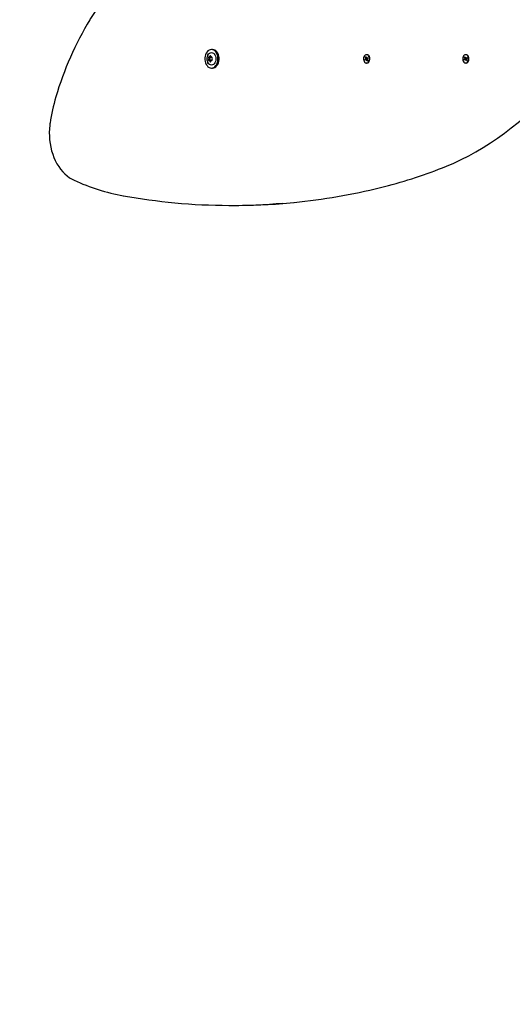
# Model space of a CAD drawing. Units: millimetres. Extents: x 4 to 18.1, y 4.8 to 16.7.
# Drawn here: x 12.6 to 13.2, y 8.5 to 9.6 of the extents above; entities that cross this region are included whole.
import ezdxf

# ---------------------------------------------------------------- set-up
doc = ezdxf.new("R2010")
doc.units = ezdxf.units.MM
doc.header["$LTSCALE"] = 110
doc.header["$PDSIZE"] = -1
doc.linetypes.add('SLD-Сплошная', pattern=[0])
doc.styles.get("Standard").update_dxf_attribs({"font": 'isocpeui.ttf'})
doc.dimstyles.new('ISO-25', dxfattribs={"dimtxt": 2.5, "dimasz": 2.5, "dimexe": 1.25, "dimexo": 0.625, "dimtad": 1, "dimtxsty": 'Standard', "dimcen": 2.5, "dimadec": 0, "dimazin": 0, "dimtfac": 1, "dimtmove": 0, "dimatfit": 3, "dimfxl": 1, "dimarcsym": 0})

# ---------------------------------------------------------------- blocks, each defined once
blk = doc.blocks.new('_D_17')
at = {"color": 0, "lineweight": -2, "transparency": 16777216}
for p, q in [((5.9492, 7.8725), (5.9492, 16.3339)), ((17.3424, 12.6679), (17.3424, 16.3339)), ((6.2792, 16.2239), (17.0124, 16.2239))]:
    blk.add_line(p, q, dxfattribs=at)
at = {"color": 0, "transparency": 16777216}
for points in [[(6.2792, 16.2789), (6.2792, 16.1689), (5.9492, 16.2239)], [(17.0124, 16.2789), (17.0124, 16.1689), (17.3424, 16.2239)]]:
    blk.add_solid(points, dxfattribs=at)
at = {"layer": 'Defpoints', "color": 0, "transparency": 16777216}
for p in [(17.3424, 16.2239), (17.3424, 12.6679), (5.9492, 7.8725)]:
    blk.add_point(p, dxfattribs=at)
at = {"color": 0, "transparency": 16777216, "insert": (11.5275, 16.7199), "char_height": 0.33, "attachment_point": 2}
blk.add_mtext('11,39м', dxfattribs=at)
blk = doc.blocks.new('*D21')
at = {"color": 0, "lineweight": -2, "transparency": 16777216}
for p, q in [((15.5431, 13.4639), (4.4413, 13.4639)), ((4.5513, 6.5873), (4.5513, 13.1339)), ((13.3962, 6.2573), (4.4413, 6.2573))]:
    blk.add_line(p, q, dxfattribs=at)
at = {"color": 0, "transparency": 16777216}
for points in [[(4.4963, 13.1339), (4.6063, 13.1339), (4.5513, 13.4639)], [(4.4963, 6.5873), (4.6063, 6.5873), (4.5513, 6.2573)]]:
    blk.add_solid(points, dxfattribs=at)
at = {"layer": 'Defpoints', "color": 0, "transparency": 16777216}
for p in [(4.5513, 13.4639), (15.5431, 13.4639), (13.3962, 6.2573)]:
    blk.add_point(p, dxfattribs=at)
at = {"color": 0, "transparency": 16777216, "insert": (4.2533, 9.8606), "char_height": 0.33, "attachment_point": 5, "rotation": 90}
blk.add_mtext('7,21м', dxfattribs=at)
blk = doc.blocks.new('*D22')
at = {"color": 0, "lineweight": -2, "transparency": 16777216}
for p, q in [((7.9492, 7.8455), (7.9492, 15.6368)), ((15.8408, 12.6832), (15.8408, 15.6368)), ((8.2792, 15.5268), (15.5108, 15.5268))]:
    blk.add_line(p, q, dxfattribs=at)
at = {"color": 0, "transparency": 16777216}
for points in [[(8.2792, 15.5818), (8.2792, 15.4718), (7.9492, 15.5268)], [(15.5108, 15.5818), (15.5108, 15.4718), (15.8408, 15.5268)]]:
    blk.add_solid(points, dxfattribs=at)
at = {"layer": 'Defpoints', "color": 0, "transparency": 16777216}
for p in [(15.8408, 15.5268), (15.8408, 12.6832), (7.9492, 7.8455)]:
    blk.add_point(p, dxfattribs=at)
at = {"color": 0, "transparency": 16777216, "insert": (11.895, 15.8248), "char_height": 0.33, "attachment_point": 5}
blk.add_mtext('7,89м', dxfattribs=at)

msp = doc.modelspace()

# ---------------------------------------------------------------- linework, layer by layer
at = {"color": 7, "linetype": 'SLD-Сплошная', "lineweight": 25}
for p, q in [((12.8203, 9.5745), (12.8216, 9.5745)), ((12.8216, 9.5745), (12.8217, 9.5745)), ((12.8241, 9.5832), (12.8229, 9.5832)), ((12.8229, 9.5745), (12.8235, 9.5745)), ((12.9997, 9.5744), (13.0003, 9.5749)), ((13.0002, 9.5733), (12.9997, 9.5744)), ((13.0008, 9.5738), (12.9997, 9.5744)), ((13.0003, 9.5749), (13.0008, 9.5738)), ((13.0013, 9.5773), (13.0009, 9.5773)), ((13.001, 9.5736), (13.0012, 9.5742)), ((13.0012, 9.5742), (13.0012, 9.5735)), ((13.0013, 9.5735), (13.0025, 9.5735)), ((13.0017, 9.5733), (13.0014, 9.5735)), ((13.0015, 9.5736), (13.0022, 9.5742)), ((13.0018, 9.5732), (13.0022, 9.5735)), ((13.0026, 9.5734), (13.0018, 9.5727)), ((13.0022, 9.5742), (13.0026, 9.5734)), ((13.1136, 9.5744), (13.1142, 9.5749)), ((13.114, 9.5733), (13.1136, 9.5744)), ((13.1146, 9.5738), (13.1136, 9.5744)), ((13.1142, 9.5749), (13.1146, 9.5738)), ((13.1152, 9.5773), (13.1148, 9.5773)), ((13.1148, 9.5736), (13.1151, 9.5742)), ((13.1151, 9.5742), (13.1151, 9.5735)), ((13.1152, 9.5735), (13.1164, 9.5735)), ((13.1155, 9.5733), (13.1152, 9.5735)), ((13.1153, 9.5736), (13.1161, 9.5742)), ((13.1157, 9.5732), (13.116, 9.5735)), ((13.1164, 9.5734), (13.1157, 9.5727)), ((13.1161, 9.5742), (13.1164, 9.5734)), ((12.8216, 9.5706), (12.8203, 9.5706)), ((12.8217, 9.5706), (12.8216, 9.5706)), ((12.8235, 9.5706), (12.8229, 9.5706)), ((12.9993, 9.5717), (13, 9.5723)), ((13.0015, 9.5723), (12.9993, 9.5717)), ((12.9996, 9.5708), (12.9993, 9.5717)), ((13.0004, 9.5715), (12.9996, 9.5708)), ((12.9997, 9.573), (13.0002, 9.573)), ((13.0002, 9.5726), (12.9997, 9.573)), ((13.0017, 9.5728), (12.9997, 9.573)), ((13.0006, 9.5709), (13.0006, 9.5716)), ((13.0009, 9.5715), (13.0006, 9.5709)), ((13.0017, 9.5716), (13.0007, 9.5716)), ((13.0009, 9.5677), (13.0013, 9.5677)), ((13.0015, 9.5702), (13.0011, 9.5712)), ((13.0021, 9.5708), (13.0015, 9.5702)), ((13.0021, 9.5707), (13.0015, 9.5702)), ((13.0021, 9.5721), (13.0016, 9.5721)), ((13.0017, 9.5725), (13.0021, 9.5721)), ((13.0017, 9.5724), (13.0017, 9.5724)), ((13.0018, 9.5721), (13.0017, 9.5724)), ((13.0017, 9.5717), (13.0021, 9.5707)), ((13.1131, 9.5717), (13.1138, 9.5723)), ((13.1153, 9.5723), (13.1131, 9.5717)), ((13.1135, 9.5708), (13.1131, 9.5717)), ((13.1142, 9.5715), (13.1135, 9.5708)), ((13.1136, 9.573), (13.1141, 9.573)), ((13.114, 9.5726), (13.1136, 9.573)), ((13.1156, 9.5728), (13.1136, 9.573)), ((13.1145, 9.5709), (13.1145, 9.5716)), ((13.1147, 9.5715), (13.1145, 9.5709)), ((13.1156, 9.5716), (13.1146, 9.5716)), ((13.1148, 9.5677), (13.1152, 9.5677)), ((13.1154, 9.5702), (13.1149, 9.5712)), ((13.116, 9.5721), (13.1154, 9.5721)), ((13.1159, 9.5708), (13.1154, 9.5702)), ((13.116, 9.5707), (13.1154, 9.5702)), ((13.1155, 9.5725), (13.116, 9.5721)), ((13.1155, 9.5724), (13.1156, 9.5724)), ((13.1157, 9.5721), (13.1155, 9.5724)), ((13.1155, 9.5717), (13.116, 9.5707)), ((12.8229, 9.5619), (12.8241, 9.5619)), ((12.8444, 9.4041), (12.8501, 9.4041))]:
    msp.add_line(p, q, dxfattribs=at)
at = {"color": 7, "linetype": 'SLD-Сплошная', "lineweight": 25, "flags": 128}
for points in [[(12.8229, 9.5832), (12.8215, 9.583), (12.8202, 9.5825), (12.8189, 9.5816), (12.8178, 9.5804), (12.8169, 9.579), (12.8161, 9.5773), (12.8156, 9.5755), (12.8154, 9.5735), (12.8154, 9.5716), (12.8156, 9.5696), (12.8161, 9.5678), (12.8169, 9.5661), (12.8178, 9.5647), (12.8189, 9.5635), (12.8202, 9.5626), (12.8215, 9.5621), (12.8229, 9.5619), (12.8243, 9.5621), (12.8256, 9.5626), (12.8268, 9.5635), (12.8279, 9.5647), (12.8289, 9.5661), (12.8296, 9.5678), (12.8301, 9.5696), (12.8304, 9.5716), (12.8304, 9.5735), (12.8301, 9.5755), (12.8296, 9.5773), (12.8289, 9.579), (12.8279, 9.5804), (12.8268, 9.5816), (12.8256, 9.5825), (12.8243, 9.583), (12.8229, 9.5832)], [(12.8186, 9.5766), (12.8189, 9.5771), (12.8197, 9.5782), (12.8206, 9.5791), (12.8217, 9.5796), (12.8229, 9.5798), (12.824, 9.5796), (12.8251, 9.5791), (12.8261, 9.5782), (12.8269, 9.5771), (12.8275, 9.5757), (12.8279, 9.5741), (12.828, 9.5725), (12.8279, 9.5709), (12.8275, 9.5694), (12.8269, 9.568), (12.8261, 9.5669), (12.8251, 9.566), (12.824, 9.5655), (12.8229, 9.5653), (12.8217, 9.5655), (12.8206, 9.566), (12.8197, 9.5669), (12.8189, 9.568), (12.8187, 9.5683)], [(12.8241, 9.5619), (12.8255, 9.5621), (12.8269, 9.5626), (12.8281, 9.5635), (12.8292, 9.5647), (12.8302, 9.5661), (12.8309, 9.5678), (12.8314, 9.5696), (12.8316, 9.5716), (12.8316, 9.5735), (12.8314, 9.5755), (12.8309, 9.5773), (12.8302, 9.579), (12.8292, 9.5804), (12.8281, 9.5816), (12.8269, 9.5825), (12.8255, 9.583), (12.8241, 9.5832)], [(12.9992, 9.5767), (12.9985, 9.5758), (12.9979, 9.5748), (12.9976, 9.5735), (12.9975, 9.5722), (12.9977, 9.571), (12.9981, 9.5698), (12.9988, 9.5688), (12.9995, 9.5681), (13.0004, 9.5678), (13.0014, 9.5678), (13.0023, 9.5681), (13.003, 9.5688), (13.0037, 9.5697), (13.0041, 9.5709), (13.0043, 9.5722), (13.0042, 9.5735), (13.0039, 9.5747), (13.0034, 9.5758), (13.0027, 9.5766), (13.0019, 9.5771), (13.0009, 9.5773), (13, 9.5772), (12.9992, 9.5767)], [(13.0013, 9.5677), (13.0018, 9.5678), (13.0027, 9.5681), (13.0035, 9.5688), (13.0041, 9.5697), (13.0045, 9.5709), (13.0047, 9.5722), (13.0047, 9.5735), (13.0044, 9.5747), (13.0038, 9.5758), (13.0031, 9.5766), (13.0023, 9.5771), (13.0014, 9.5773), (13.0013, 9.5773)], [(13.113, 9.5767), (13.1123, 9.5758), (13.1118, 9.5748), (13.1114, 9.5735), (13.1114, 9.5722), (13.1116, 9.571), (13.112, 9.5698), (13.1126, 9.5688), (13.1134, 9.5681), (13.1143, 9.5678), (13.1152, 9.5678), (13.1161, 9.5681), (13.1169, 9.5688), (13.1175, 9.5697), (13.118, 9.5709), (13.1181, 9.5722), (13.1181, 9.5735), (13.1178, 9.5747), (13.1173, 9.5758), (13.1165, 9.5766), (13.1157, 9.5771), (13.1148, 9.5773), (13.1139, 9.5772), (13.113, 9.5767)], [(13.1152, 9.5677), (13.1156, 9.5678), (13.1165, 9.5681), (13.1173, 9.5688), (13.1179, 9.5697), (13.1184, 9.5709), (13.1186, 9.5722), (13.1185, 9.5735), (13.1182, 9.5747), (13.1177, 9.5758), (13.117, 9.5766), (13.1161, 9.5771), (13.1152, 9.5773), (13.1152, 9.5773)], [(13.0881, 9.4472), (13.0927, 9.449), (13.1013, 9.4528), (13.1098, 9.4568), (13.1183, 9.4611), (13.1266, 9.4657), (13.1349, 9.4706), (13.1432, 9.4758), (13.1513, 9.4813), (13.1593, 9.487), (13.1672, 9.4931), (13.175, 9.4994), (13.1827, 9.506), (13.1902, 9.5128), (13.1977, 9.5199), (13.205, 9.5273), (13.2122, 9.535), (13.2192, 9.5429), (13.2261, 9.551), (13.2329, 9.5594), (13.2361, 9.5635)], [(12.6375, 9.4985), (12.6372, 9.4963), (12.6368, 9.4921), (12.6367, 9.4878), (12.6368, 9.4835), (12.6371, 9.4793), (12.6376, 9.4751), (12.6384, 9.471), (12.6394, 9.4669), (12.6406, 9.463), (12.642, 9.4592), (12.6436, 9.4555), (12.6455, 9.452), (12.6475, 9.4487), (12.6497, 9.4457), (12.6521, 9.4428), (12.6546, 9.4402), (12.6573, 9.4379), (12.66, 9.4359), (12.6629, 9.4341), (12.6651, 9.433)]]:
    msp.add_lwpolyline(points, dxfattribs=at)
at = {"color": 7, "linetype": 'SLD-Сплошная', "lineweight": 25}
for centre, radius, start, end in [((13.3352, 9.2237), 0.7616, 137.1208, 148.8592), ((13.0146, 9.4184), 0.3865, 148.9892, 163.4092), ((12.8262, 9.5727), 0.00851, 153.1522, 181.0797), ((12.8201, 9.5739), 0.000669, 90.1101, 225.4746), ((12.8183, 9.5725), 0.00154, 325.7318, 34.2682), ((12.8203, 9.5754), 0.000867, 257.0473, 1.4157), ((12.8215, 9.5739), 0.000823, 132.3261, 216.3665), ((12.8217, 9.5739), 0.000823, 132.3261, 216.3665), ((12.8196, 9.5725), 0.00154, 325.7318, 34.2682), ((12.8197, 9.5725), 0.00154, 325.7318, 34.2682), ((12.8216, 9.5754), 0.000468, 356.7455, 183.2545), ((12.8215, 9.5753), 0.000775, 273.3335, 334.1692), ((12.8217, 9.5752), 0.000745, 272.7939, 326.1183), ((12.8229, 9.5754), 0.000867, 178.5843, 282.9527), ((12.8231, 9.5739), 0.000669, 314.5254, 89.8899), ((12.8249, 9.5725), 0.00154, 145.7318, 214.2682), ((12.9993, 9.573), 0.000959, 0.3237, 22.4573), ((13.0014, 9.5741), 0.000653, 201.7938, 230.4465), ((13.0012, 9.5739), 0.00041, 272.3189, 311.5727), ((13.1131, 9.573), 0.000959, 0.3237, 22.4573), ((13.1152, 9.5741), 0.000653, 201.7938, 230.4465), ((13.1151, 9.5739), 0.00041, 272.3189, 311.5727), ((12.8269, 9.5725), 0.00923, 179.6905, 206.784), ((12.8201, 9.5712), 0.000669, 134.5254, 269.8899), ((12.8203, 9.5697), 0.000867, 358.5843, 102.9527), ((12.8215, 9.5712), 0.000823, 143.6335, 227.6739), ((12.8217, 9.5712), 0.000823, 143.6335, 227.6739), ((12.8216, 9.5696), 0.000468, 176.7455, 3.2545), ((12.8215, 9.5698), 0.00079, 26.4438, 86.0542), ((12.8217, 9.5698), 0.000759, 34.405, 86.682), ((12.8229, 9.5697), 0.000867, 77.0473, 181.4157), ((12.8231, 9.5712), 0.000669, 270.1101, 45.4746), ((12.9995, 9.5728), 0.000674, 311.5504, 339.6145), ((13.0006, 9.5712), 0.00041, 92.3189, 131.5727), ((13.0005, 9.571), 0.000653, 21.7938, 50.4465), ((13.0026, 9.5721), 0.000959, 180.3237, 202.4573), ((13.0023, 9.5722), 0.000674, 131.5504, 159.6145), ((13.0009, 9.573), 0.00101, 348.2159, 15.5646), ((13.1134, 9.5728), 0.000674, 311.5504, 339.6145), ((13.1145, 9.5712), 0.00041, 92.3189, 131.5727), ((13.1143, 9.571), 0.000653, 21.7938, 50.4465), ((13.1164, 9.5721), 0.000959, 180.3237, 202.4573), ((13.1161, 9.5722), 0.000674, 131.5504, 159.6145), ((13.1147, 9.573), 0.00101, 348.2159, 15.5646), ((12.8453, 9.4682), 0.2099, 163.2351, 171.6851), ((12.8797, 9.9784), 0.5706, 283.9204, 291.4229), ((12.7643, 9.6481), 0.2368, 245.2507, 259.655), ((12.8395, 10.0608), 0.6563, 259.6616, 264.861), ((12.8502, 10.0966), 0.6924, 275.5998, 283.933), ((12.8444, 10.0883), 0.6842, 264.6794, 275.0788), ((12.85, 10.0889), 0.6848, 270.0028, 275.6559)]:
    msp.add_arc(centre, radius, start, end, dxfattribs=at)
for centre, major_axis, ratio, start_param, end_param in [((13.0012, 9.5742), (0.00631, -0.00033), 0.102206, 4.678241, 4.719743), ((13.0012, 9.573), (0.00121, -0.00054), 0.397901, 1.222806, 1.381335), ((13.1151, 9.5742), (0.00631, -0.00033), 0.102206, 4.678241, 4.719743), ((13.1151, 9.573), (0.00121, -0.00054), 0.397901, 1.222806, 1.381335), ((12.9997, 9.573), (0.00589, -0.00072), 0.012456, 1.223386, 1.485185), ((12.9997, 9.573), (0.00613, 0.00061), 0.064335, 4.779194, 5.040993), ((13.0006, 9.5709), (0.00637, 0.00001), 0.113763, 1.394128, 1.571874), ((13.0006, 9.5709), (0.00542, 0.00039), 0.113251, 1.352098, 1.516686), ((13.0012, 9.573), (0.00134, 0.00032), 0.483461, 4.793292, 4.951821), ((13.0021, 9.5721), (0.00587, 0.00072), 0.0087, 1.579429, 1.657101), ((13.1136, 9.573), (0.00613, 0.00061), 0.064335, 4.779194, 5.040993), ((13.1136, 9.573), (0.00589, -0.00072), 0.012456, 1.223386, 1.485185), ((13.1145, 9.5709), (0.00637, 0.00001), 0.113763, 1.394128, 1.571874), ((13.1145, 9.5709), (0.00542, 0.00039), 0.113251, 1.352098, 1.516686), ((13.1151, 9.573), (0.00134, 0.00032), 0.483461, 4.793292, 4.951821), ((13.116, 9.5721), (0.00587, 0.00072), 0.0087, 1.579429, 1.657101)]:
    msp.add_ellipse(centre, major_axis=major_axis, ratio=ratio, start_param=start_param, end_param=end_param, dxfattribs=at)

# ---------------------------------------------------------------- dimensions: what is measured, and where the dimension line sits
at = {"color": 251, "true_color": 0x636466}
dim = msp.add_linear_dim(base=(17.3424, 16.2239), p1=(5.9492, 7.8725), p2=(17.3424, 12.6679), dimstyle='ISO-25', override={"dimtxt": 0.33, "dimasz": 0.33, "dimexe": 0.11, "dimexo": 0, "dimgap": 0.1, "dimzin": 1, "dimpost": 'м', "dimtdec": 3, "dimtzin": 1}, dxfattribs=at)
dim.commit()
dim.dimension.update_dxf_attribs({"geometry": '_D_17', "text_midpoint": (11.5275, 16.2239), "dimtype": 160})
dim = msp.add_linear_dim(base=(15.8408, 15.5268), p1=(7.9492, 7.8455), p2=(15.8408, 12.6832), dimstyle='ISO-25', override={"dimtxt": 0.33, "dimasz": 0.33, "dimexe": 0.11, "dimexo": 0, "dimgap": 0.1, "dimzin": 1, "dimpost": 'м', "dimtdec": 3, "dimtzin": 1})
dim.commit()
dim.dimension.update_dxf_attribs({"geometry": '*D22', "text_midpoint": (11.895, 15.8248)})
dim = msp.add_linear_dim(base=(4.5513, 13.4639), p1=(13.3962, 6.2573), p2=(15.5431, 13.4639), angle=90, dimstyle='ISO-25', override={"dimtxt": 0.33, "dimasz": 0.33, "dimexe": 0.11, "dimexo": 0, "dimgap": 0.1, "dimtih": 0, "dimtoh": 0, "dimzin": 1, "dimpost": 'м', "dimtdec": 3, "dimtzin": 1})
dim.commit()
dim.dimension.update_dxf_attribs({"geometry": '*D21', "text_midpoint": (4.2533, 9.8606)})

doc.saveas('drawing.dxf')
